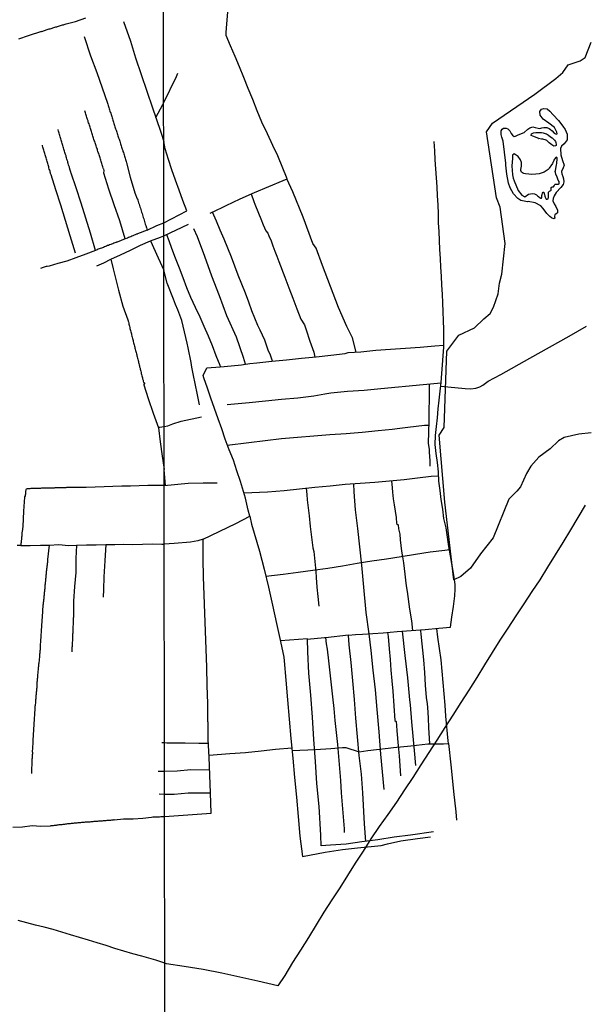
# Model space of a CAD drawing. Units: millimetres. Extents: x 185551 to 187964, y 1657657 to 1660434.
# Drawn here: x 185991 to 186163, y 1659013 to 1659312 of the extents above; entities that cross this region are included whole.
import ezdxf

# ---------------------------------------------------------------- set-up
doc = ezdxf.new("R2010")
doc.units = ezdxf.units.MM
for name, color, linetype in [('IMAGEM', 7, 'Continuous'), ('V-BANHADO', 102, 'Continuous'), ('V-LAGOA', 5, 'Continuous'), ('V-LOTE', 1, 'Continuous'), ('V-VALETA', 6, 'Continuous'), ('X-LIMITE_1000', 7, 'Continuous')]:
    doc.layers.add(name, color=color, linetype=linetype)
picture_1 = doc.add_image_def('image1.jpg', size_in_pixel=(4020, 4626))

msp = doc.modelspace()

# ---------------------------------------------------------------- linework, layer by layer
at = {"layer": 'V-BANHADO'}
msp.add_lwpolyline([(186164.65, 1659186.84), (186160.88, 1659186.43), (186156.41, 1659185.35), (186154.74, 1659184.4), (186152.23, 1659181.96), (186148.74, 1659179.39), (186146.37, 1659176.68), (186144.97, 1659174.51), (186143.16, 1659170.45), (186142.04, 1659169.1), (186139.67, 1659166.66), (186134.86, 1659154.95), (186131.09, 1659150.07), (186128.02, 1659145.74), (186125.09, 1659143.17), (186122.93, 1659142.15), (186120.28, 1659165.72), (186118.54, 1659186.1), (186120.07, 1659188.4), (186120.84, 1659211.62), (186124.54, 1659216.43), (186129.28, 1659218.73), (186132.07, 1659221.44), (186134.03, 1659223.06), (186135, 1659224.96), (186136.4, 1659229.02), (186136.82, 1659232.27), (186137.52, 1659234.98), (186138.57, 1659244.26), (186137.03, 1659255.36), (186135.92, 1659258.2), (186132.92, 1659278.17), (186134.73, 1659280.88), (186147.5, 1659289.61), (186153.92, 1659294.35), (186156.01, 1659296.25), (186157.69, 1659298.55), (186161.31, 1659299.77), (186162.85, 1659300.72), (186164.66, 1659305.46)], dxfattribs=at)
at = {"layer": 'V-LAGOA'}
for points in [[(186145.32, 1659256.99), (186143.33, 1659257.36), (186142.34, 1659257.96), (186141.06, 1659259.34), (186140.02, 1659261.23), (186139.53, 1659262.6), (186139.09, 1659265.39), (186138.8, 1659268.05), (186138.7, 1659268.7), (186138.34, 1659272.01), (186137.92, 1659275.32), (186137.53, 1659276.62), (186137.3, 1659277.4), (186137.3, 1659278), (186137.34, 1659278.52), (186137.64, 1659279.01), (186138.09, 1659279.31), (186138.9, 1659279.31), (186139.4, 1659279.15), (186139.94, 1659278.49), (186140.41, 1659277.73), (186140.79, 1659277.14), (186141.27, 1659276.83), (186141.7, 1659276.9), (186142.54, 1659277.25), (186144.28, 1659278.02), (186145.45, 1659278.98), (186146.08, 1659279.39), (186146.92, 1659279.69), (186147.61, 1659279.56), (186148.51, 1659279.27), (186149.11, 1659279.21), (186149.7, 1659279.37), (186150.27, 1659279.56), (186151.2, 1659279.47), (186151.86, 1659279.21), (186152.32, 1659278.86), (186152.85, 1659278.47), (186153.45, 1659277.79), (186154.05, 1659277.5), (186154.28, 1659277.57), (186154.25, 1659278.05), (186153.52, 1659279.47), (186151.83, 1659280.82), (186150.04, 1659282.04), (186149.17, 1659283.27), (186149.07, 1659284.36), (186149.57, 1659285.04), (186150.32, 1659285.31), (186151.28, 1659285.18), (186152.08, 1659284.51), (186153.14, 1659283.41), (186154.73, 1659281.64), (186156.06, 1659279.97), (186156.72, 1659278.88), (186157.31, 1659277.54), (186157.37, 1659275.77), (186156.48, 1659274.55), (186155.65, 1659273.81), (186155.35, 1659273.13), (186155.44, 1659271.18), (186155.94, 1659269.54), (186156.4, 1659268.06), (186156.1, 1659267.32), (186155.66, 1659266.11), (186155.69, 1659265.4), (186156.09, 1659264.63), (186156.29, 1659263.89), (186156.32, 1659263.06), (186156.19, 1659262.25), (186155.39, 1659261.32), (186154.05, 1659259.79), (186153.39, 1659258.73), (186153.06, 1659257.96), (186152.96, 1659257.28), (186153.39, 1659256.38), (186153.95, 1659255.54), (186154.4, 1659254.37), (186154.44, 1659253.62), (186153.87, 1659253.24), (186153.61, 1659253.14), (186153.54, 1659252.47), (186153.57, 1659251.95), (186153.31, 1659251.82), (186152.65, 1659252.05), (186152.11, 1659252.5), (186151.19, 1659253.37), (186150.12, 1659254.94), (186149.4, 1659255.72), (186147.64, 1659256.68), (186145.52, 1659257.07), (186145.32, 1659256.99)], [(186148.72, 1659276.2), (186146.94, 1659276.84), (186146.46, 1659277.11), (186146.51, 1659277.62), (186147.14, 1659277.9), (186147.88, 1659278.03), (186148.45, 1659278.04), (186149.02, 1659278.04), (186149.57, 1659277.99), (186150.06, 1659277.9), (186150.66, 1659277.73), (186151.05, 1659277.6), (186151.34, 1659277.44), (186151.67, 1659277.21), (186152.32, 1659276.72), (186152.83, 1659276.34), (186153.2, 1659275.98), (186153.47, 1659275.67), (186153.77, 1659275.23), (186153.95, 1659274.92), (186154.02, 1659274.34), (186154, 1659274.04), (186153.82, 1659273.9), (186153.28, 1659273.86), (186152.69, 1659274.27), (186152.32, 1659274.58), (186151.92, 1659274.87), (186151.68, 1659275.11), (186151.38, 1659275.36), (186151.18, 1659275.54), (186150.94, 1659275.65), (186150.64, 1659275.78), (186150.29, 1659275.89), (186149.94, 1659275.96), (186149.55, 1659276.02), (186148.71, 1659276.2)], [(186143.27, 1659266.8), (186143.48, 1659267.76), (186143.54, 1659268.84), (186143.18, 1659269.66), (186142.46, 1659270.71), (186141.3, 1659271.55), (186140.81, 1659271.07), (186140.78, 1659270.52), (186140.8, 1659270.03), (186140.63, 1659269.11), (186140.6, 1659267.77), (186140.66, 1659266.59), (186140.74, 1659265.16), (186140.97, 1659264.15), (186141.24, 1659263.28), (186142.51, 1659260.38), (186143.61, 1659258.95), (186144.49, 1659258.46), (186145.58, 1659259.23), (186146.85, 1659259.44), (186147.46, 1659259.4), (186148.09, 1659259.04), (186148.39, 1659258.75), (186148.64, 1659258.53), (186148.91, 1659258.32), (186149.33, 1659258.06), (186149.47, 1659258.04), (186149.57, 1659258.04), (186149.7, 1659258.29), (186149.7, 1659258.86), (186149.74, 1659259.22), (186149.86, 1659259.6), (186150.06, 1659259.89), (186150.29, 1659259.86), (186150.39, 1659259.42), (186150.48, 1659259.17), (186150.56, 1659258.68), (186150.65, 1659258.37), (186150.75, 1659258.12), (186150.97, 1659257.76), (186151.08, 1659257.72), (186151.24, 1659257.72), (186151.62, 1659257.88), (186151.72, 1659258.37), (186151.72, 1659259.05), (186151.7, 1659259.44), (186151.7, 1659259.87), (186152.01, 1659260.18), (186152.43, 1659260.36), (186152.51, 1659260.46), (186152.55, 1659261.27), (186152.84, 1659261.48), (186153.19, 1659261.51), (186153.44, 1659261.79), (186153.58, 1659262.17), (186153.75, 1659262.3), (186154.17, 1659262.3), (186154.45, 1659262.28), (186154.69, 1659262.28), (186154.89, 1659262.46), (186154.96, 1659262.85), (186154.93, 1659263.12), (186154.64, 1659263.51), (186154.28, 1659264.42), (186153.89, 1659265.35), (186153.79, 1659265.82), (186153.76, 1659266.15), (186153.77, 1659266.49), (186154.15, 1659268.17), (186154.2, 1659268.54), (186154.27, 1659269.11), (186154.32, 1659269.57), (186154.33, 1659270.35), (186154.01, 1659270.49), (186153.81, 1659270.35), (186153.59, 1659270), (186153.45, 1659269.79), (186153.3, 1659269.51), (186153.12, 1659269.04), (186153.02, 1659268.88), (186152.9, 1659268.61), (186152.75, 1659268.3), (186152.64, 1659268.16), (186152.44, 1659267.88), (186152.11, 1659267.49), (186152.09, 1659267.45), (186151.92, 1659267.21), (186151.79, 1659267.01), (186151.55, 1659266.73), (186150.33, 1659265.95), (186148.85, 1659265.49), (186147.85, 1659265.36), (186146.47, 1659265.27), (186145.69, 1659265.37), (186144.7, 1659265.42), (186144.17, 1659265.54), (186143.77, 1659265.74), (186143.52, 1659266), (186143.29, 1659266.48), (186143.27, 1659266.8)]]:
    msp.add_lwpolyline(points, close=True, dxfattribs=at)
at = {"layer": 'V-LOTE'}
for points in [[(185997.92, 1659308.6), (185997.92, 1659308.67), (185997.94, 1659308.68), (185998, 1659308.7), (185998.24, 1659308.79), (185998.53, 1659308.89), (185998.79, 1659308.98), (185999.09, 1659309.08), (185999.34, 1659309.19), (185999.64, 1659309.25), (185999.94, 1659309.34), (186000.24, 1659309.44), (186000.53, 1659309.51), (186000.79, 1659309.59), (186001.09, 1659309.7), (186001.34, 1659309.76), (186001.64, 1659309.85), (186001.94, 1659309.95), (186002.24, 1659310.04), (186002.53, 1659310.13), (186002.79, 1659310.21), (186003.09, 1659310.3), (186003.34, 1659310.36), (186003.64, 1659310.45), (186003.94, 1659310.55), (186004.24, 1659310.64), (186004.53, 1659310.72), (186004.79, 1659310.83), (186005.09, 1659310.91), (186005.34, 1659310.98), (186008.16, 1659311.74), (186011.36, 1659312.78)], [(185997.92, 1659308.67), (185993.89, 1659307.33), (185990.89, 1659306.32)], [(186162.86, 1659164.82), (186160.59, 1659161.09), (186158.32, 1659157.36), (186156.07, 1659153.53), (186153.74, 1659149.76), (186151.41, 1659145.99), (186149.08, 1659142.22), (186146.61, 1659138.6), (186144.2, 1659134.91), (186141.79, 1659131.22), (186139.38, 1659127.53), (186136.97, 1659123.84), (186134.56, 1659120.15), (186132.23, 1659116.34), (186129.92, 1659112.53), (186127.51, 1659108.72), (186125.1, 1659104.91), (186122.67, 1659101.12), (186120.24, 1659097.33), (186117.81, 1659093.54), (186115.38, 1659089.75), (186112.95, 1659085.96), (186110.52, 1659082.17), (186108.03, 1659078.4), (186105.54, 1659074.63), (186102.93, 1659070.94), (186100.32, 1659067.25), (186097.77, 1659063.52), (186095.46, 1659059.83), (186093.09, 1659056.14), (186090.72, 1659052.45), (186088.41, 1659048.68), (186085.98, 1659044.97), (186085.98, 1659044.97), (186083.55, 1659041.26), (186081.24, 1659037.43), (186078.87, 1659033.6), (186076.5, 1659029.77), (186074.05, 1659025.94), (186071.66, 1659022.05), (186069.61, 1659018.86), (186063.54, 1659020.32), (186058.08, 1659021.49), (186052.62, 1659022.74), (186046.98, 1659023.85), (186041.18, 1659024.79), (186035.76, 1659025.63), (186035.28, 1659025.83)], [(186035.28, 1659025.83), (186032.53, 1659026.67), (186031.19, 1659027.14), (186028.36, 1659027.88), (186025.55, 1659028.62), (186022.86, 1659029.44), (186020.17, 1659030.26), (186017.48, 1659031.1), (186014.79, 1659031.94), (186012.1, 1659032.78), (186009.41, 1659033.57), (186006.72, 1659034.36), (186004.06, 1659035.18), (186001.4, 1659035.97), (185998.74, 1659036.67), (185996.08, 1659037.37), (185993.42, 1659038.07), (185990.76, 1659038.77)]]:
    msp.add_lwpolyline(points, dxfattribs=at)
at = {"layer": 'V-VALETA'}
for points in [[(186049.78, 1659253.83), (186053.94, 1659255.88), (186058.18, 1659257.9), (186062.53, 1659259.74), (186066.88, 1659261.58), (186071.23, 1659263.42), (186072.39, 1659263.93), (186069.55, 1659270.9), (186068.08, 1659274.06), (186066.4, 1659277.59), (186064.75, 1659281.14), (186063.33, 1659284.61), (186061.96, 1659287.98), (186060.59, 1659291.35), (186059.28, 1659294.66), (186057.97, 1659297.97), (186056.61, 1659301.12), (186055.24, 1659304.27), (186053.87, 1659307.42), (186053.9, 1659308.32), (186054.14, 1659311), (186054.41, 1659314.58), (186054.68, 1659318.16), (186055.23, 1659321.01)], [(186022.77, 1659311.68), (186024.85, 1659305.7), (186026.44, 1659300.64), (186028.17, 1659295.6), (186029.86, 1659290.56), (186031.55, 1659285.52), (186032.53, 1659282.53), (186034.73, 1659286.53), (186034.94, 1659286.86)], [(186010.81, 1659307.1), (186012.74, 1659301.27), (186014.67, 1659296.18), (186016.28, 1659291.53), (186017.89, 1659286.91), (186018, 1659286.56), (186018.1, 1659286.22), (186018.21, 1659285.88), (186018.34, 1659285.54), (186018.44, 1659285.2), (186018.55, 1659284.86), (186018.64, 1659284.52), (186018.76, 1659284.17), (186018.87, 1659283.83), (186018.98, 1659283.49), (186019.1, 1659283.15), (186019.21, 1659282.81), (186019.32, 1659282.47), (186019.4, 1659282.13), (186019.53, 1659281.79), (186019.61, 1659281.45), (186019.74, 1659281.11), (186019.87, 1659280.77), (186019.96, 1659280.43), (186020.06, 1659280.09), (186020.17, 1659279.75), (186020.27, 1659279.41), (186020.38, 1659279.07), (186020.51, 1659278.73), (186020.61, 1659278.39), (186020.72, 1659278.05), (186020.81, 1659277.71), (186020.93, 1659277.37), (186021.02, 1659277.03), (186021.15, 1659276.69), (186021.25, 1659276.35), (186021.4, 1659276.01), (186021.51, 1659275.66), (186021.64, 1659275.32), (186021.74, 1659274.94), (186021.85, 1659274.6), (186021.95, 1659274.26), (186022.08, 1659273.92), (186022.19, 1659273.58), (186022.3, 1659273.24), (186022.4, 1659272.9), (186022.51, 1659272.56), (186022.59, 1659272.22), (186022.72, 1659271.88), (186022.85, 1659271.54), (186022.93, 1659271.2), (186023.04, 1659270.86), (186023.15, 1659270.52), (186023.23, 1659270.18), (186023.36, 1659269.84), (186023.47, 1659269.49), (186023.61, 1659269.15), (186023.7, 1659268.81), (186024.81, 1659264.42), (186026.18, 1659259.72), (186026.94, 1659257.9), (186026.98, 1659257.81), (186027.06, 1659257.64), (186027.08, 1659257.54), (186027.1, 1659257.45), (186027.23, 1659257.03), (186027.36, 1659256.64), (186027.49, 1659256.22), (186027.61, 1659255.84), (186027.76, 1659255.41), (186027.89, 1659254.99), (186028, 1659254.6), (186028.12, 1659254.18), (186028.25, 1659253.79), (186028.38, 1659253.41), (186028.51, 1659252.99), (186028.64, 1659252.6), (186028.76, 1659252.18), (186028.89, 1659251.79), (186029.02, 1659251.41), (186029.15, 1659250.99), (186029.25, 1659250.6), (186029.38, 1659250.18), (186029.51, 1659249.79), (186029.59, 1659249.41), (186029.6, 1659249.37), (186029.62, 1659249.26), (186029.7, 1659249.18), (186029.76, 1659249.11), (186029.91, 1659248.36), (186032.85, 1659249.77), (186034.99, 1659250.59)], [(186034.94, 1659286.86), (186038.85, 1659295.03), (186039.22, 1659296.04)], [(186029.91, 1659248.36), (186027.05, 1659247.2), (186026.87, 1659247.15), (186026.76, 1659247.15), (186026.66, 1659247.09), (186026.32, 1659246.96), (186025.98, 1659246.79), (186025.64, 1659246.66), (186025.3, 1659246.52), (186024.96, 1659246.37), (186024.62, 1659246.24), (186024.28, 1659246.11), (186023.94, 1659245.96), (186023.26, 1659245.74), (186021.62, 1659251.19), (186019.96, 1659256.01), (186018.3, 1659260.83), (186016.83, 1659265.62), (186016.88, 1659266.49), (186016.81, 1659266.83), (186016.76, 1659266.9), (186016.7, 1659266.94), (186016.64, 1659267.2), (186016.51, 1659267.54), (186016.42, 1659267.88), (186016.32, 1659268.22), (186016.19, 1659268.56), (186016.08, 1659268.9), (186016, 1659269.24), (186015.87, 1659269.58), (186015.74, 1659269.92), (186015.66, 1659270.26), (186015.57, 1659270.6), (186015.46, 1659270.9), (186015.36, 1659271.24), (186015.23, 1659271.58), (186015.1, 1659271.92), (186015.02, 1659272.26), (186014.91, 1659272.6), (186014.83, 1659272.9), (186014.72, 1659273.24), (186014.59, 1659273.58), (186014.49, 1659273.92), (186014.38, 1659274.26), (186014.25, 1659274.6), (186014.19, 1659274.9), (186014.06, 1659275.24), (186013.91, 1659275.58), (186013.79, 1659275.92), (186013.66, 1659276.26), (186013.57, 1659276.6), (186013.49, 1659276.9), (186013.4, 1659277.24), (186013.27, 1659277.58), (186013.15, 1659277.92), (186013.04, 1659278.26), (186012.93, 1659278.6), (186012.85, 1659278.9), (186012.74, 1659279.24), (186012.64, 1659279.58), (186012.51, 1659279.92), (186012.4, 1659280.26), (186012.3, 1659280.6), (186012.19, 1659280.94), (186012.08, 1659281.28), (186012, 1659281.58), (186011.87, 1659281.92), (186011.76, 1659282.26), (186011.66, 1659282.6), (186011.57, 1659282.94), (186011.45, 1659283.28), (186011.36, 1659283.58), (186011.23, 1659283.92), (186011.1, 1659284.26), (186011.02, 1659284.58)], [(186032.53, 1659282.53), (186034.17, 1659277.81), (186034.96, 1659275.24)], [(186023.26, 1659245.74), (186020.82, 1659244.7), (186020.68, 1659244.71), (186020.61, 1659244.68), (186020.51, 1659244.64), (186020.45, 1659244.62), (186020.15, 1659244.49), (186019.81, 1659244.37), (186019.51, 1659244.24), (186019.17, 1659244.11), (186018.87, 1659243.98), (186018.53, 1659243.86), (186018.24, 1659243.73), (186017.94, 1659243.64), (186017.64, 1659243.51), (186017.34, 1659243.39), (186017, 1659243.26), (186016.7, 1659243.13), (186016.36, 1659243), (186016.07, 1659242.88), (186015.72, 1659242.79), (186015.43, 1659242.66), (186015.09, 1659242.54), (186014.79, 1659242.41), (186014.27, 1659242.19), (186012.73, 1659247.39), (186011.29, 1659251.99), (186009.87, 1659256.59), (186008.4, 1659261.19), (186006.91, 1659265.67), (186006.83, 1659265.88), (186006.74, 1659265.94), (186006.74, 1659266.05), (186006.72, 1659266.13), (186006.68, 1659266.35), (186006.64, 1659266.37), (186006.62, 1659266.47), (186006.59, 1659266.58), (186006.57, 1659266.64), (186006.53, 1659266.75), (186006.53, 1659266.81), (186006.49, 1659266.87), (186006.49, 1659266.96), (186006.44, 1659267.11), (186006.42, 1659267.15), (186006.38, 1659267.22), (186006.38, 1659267.32), (186006.34, 1659267.5), (186006.21, 1659267.84), (186006.08, 1659268.22), (186006, 1659268.56), (186005.91, 1659268.9), (186005.83, 1659269.24), (186005.7, 1659269.58), (186005.57, 1659269.92), (186005.49, 1659270.26), (186005.4, 1659270.6), (186005.32, 1659270.94), (186005.19, 1659271.28), (186005.08, 1659271.62), (186005, 1659271.96), (186004.89, 1659272.3), (186004.81, 1659272.64), (186004.68, 1659272.98), (186004.59, 1659273.32), (186004.47, 1659273.66), (186004.38, 1659274.01), (186004.3, 1659274.35), (186004.17, 1659274.69), (186004.06, 1659275.03), (186003.98, 1659275.37), (186003.87, 1659275.71), (186003.79, 1659276.05), (186003.66, 1659276.39), (186003.57, 1659276.73), (186003.47, 1659277.07), (186003.38, 1659277.41), (186003.28, 1659277.75), (186003.15, 1659278.09), (186003.06, 1659278.43), (186002.98, 1659278.77), (186002.96, 1659278.92)], [(186008.19, 1659241.38), (186006.62, 1659246.62), (186005.18, 1659251.29), (186003.74, 1659255.96), (186002.27, 1659260.58), (186000.78, 1659265.18), (186000.77, 1659265.18), (186000.73, 1659265.39), (186000.64, 1659265.54), (186000.61, 1659265.79), (186000.55, 1659265.88), (186000.51, 1659266.07), (186000.47, 1659266.22), (186000.38, 1659266.56), (186000.25, 1659266.9), (186000.15, 1659267.24), (186000.06, 1659267.58), (185999.96, 1659267.92), (185999.87, 1659268.22), (185999.76, 1659268.56), (185999.66, 1659268.9), (185999.57, 1659269.24), (185999.49, 1659269.58), (185999.36, 1659269.92), (185999.28, 1659270.26), (185999.19, 1659270.6), (185999.11, 1659270.9), (185998.98, 1659271.24), (185998.89, 1659271.58), (185998.81, 1659271.92), (185998.7, 1659272.26), (185998.6, 1659272.6), (185998.49, 1659272.9), (185998.38, 1659273.24), (185998.3, 1659273.58), (185998.21, 1659273.92), (185998.15, 1659274.11)], [(186034.99, 1659250.59), (186041.93, 1659254.2), (186040.79, 1659257.39), (186039.63, 1659260.48), (186038.49, 1659263.57), (186037.43, 1659266.66), (186036.37, 1659269.75), (186035.37, 1659272.99), (186034.96, 1659275.24)], [(186090.97, 1659125.37), (186093.18, 1659125.57), (186095.27, 1659125.66), (186101.58, 1659126.13), (186105.8, 1659126.46), (186110.02, 1659126.79), (186114.24, 1659127.12), (186118.46, 1659127.45), (186121.96, 1659127.78), (186122.41, 1659130.81), (186122.86, 1659134.07), (186123.23, 1659137.35), (186123.4, 1659139.38), (186123.38, 1659140.73), (186122.93, 1659143.63), (186122.48, 1659146.53), (186121.93, 1659149.43), (186121.49, 1659152.28), (186121.05, 1659155.13), (186120.61, 1659157.98), (186119.97, 1659160.83), (186119.6, 1659163.68), (186119.15, 1659166.53), (186118.84, 1659169.3), (186118.47, 1659172.18), (186118.29, 1659174.97), (186117.98, 1659177.76), (186117.62, 1659180.55), (186117.36, 1659183.31), (186117.46, 1659186), (186117.72, 1659188.69), (186117.98, 1659191.38), (186118.24, 1659194.07), (186118.55, 1659196.75), (186118.86, 1659199.43), (186119.17, 1659202.11), (186119.38, 1659204.79), (186119.58, 1659207.47), (186119.78, 1659210.15), (186119.9, 1659212.83), (186119.94, 1659215.51), (186119.9, 1659218.19), (186119.83, 1659220.88), (186119.76, 1659223.57), (186119.67, 1659226.26), (186119.5, 1659228.95), (186119.33, 1659231.64), (186119.19, 1659234.35), (186119.05, 1659237.06), (186118.91, 1659239.77), (186118.77, 1659242.48), (186118.63, 1659245.19), (186118.49, 1659247.9), (186118.35, 1659250.61), (186118.33, 1659253.32), (186118.21, 1659256.03), (186118.06, 1659258.75), (186117.91, 1659261.47), (186117.76, 1659264.19), (186117.47, 1659266.95), (186117.32, 1659269.71), (186117.17, 1659272.47), (186117.02, 1659275.23)], [(186093.39, 1659211.34), (186092.24, 1659215.61), (186090.52, 1659219.06), (186087.98, 1659224.87), (186085.6, 1659231.25), (186083.15, 1659237.63), (186081.18, 1659242.92), (186080.19, 1659244.3), (186077.3, 1659252.25), (186074.09, 1659259.97), (186072.35, 1659263.91)], [(186061.46, 1659259.29), (186061.95, 1659257.95), (186062.3, 1659257.07), (186062.65, 1659256.19), (186063.72, 1659253.53), (186064.45, 1659251.75), (186065.18, 1659249.97), (186065.91, 1659248.19), (186066.57, 1659247.48), (186066.89, 1659246.67), (186067.51, 1659245.11), (186068.1, 1659243.55), (186068.66, 1659241.98), (186069.31, 1659240.4), (186069.92, 1659238.81), (186071.73, 1659234.04), (186072.94, 1659230.86), (186074.15, 1659227.68), (186075.36, 1659224.5), (186076.57, 1659221.32), (186077.7, 1659219.59), (186078.14, 1659218.09), (186079.3, 1659214.68), (186080.49, 1659211.27), (186080.81, 1659209.83)], [(186067.97, 1659208.57), (186067.31, 1659210.44), (186066.68, 1659211.95), (186066.14, 1659213.45), (186065.59, 1659214.95), (186064.89, 1659216.45), (186064.19, 1659217.95), (186063.52, 1659219.44), (186061.72, 1659223.81), (186060.76, 1659226.53), (186059.77, 1659229.25), (186058.68, 1659231.97), (186057.59, 1659234.69), (186056.5, 1659237.41), (186055.49, 1659240.13), (186054.43, 1659242.87), (186053.29, 1659245.61), (186052.12, 1659248.35), (186050.95, 1659251.09), (186049.78, 1659253.83), (186049, 1659253.44)], [(186035, 1659246.64), (186042.47, 1659250.2)], [(186035.76, 1659247), (186036.47, 1659245.16), (186037.31, 1659242.88), (186038.48, 1659239.9), (186039.6, 1659236.92), (186040.72, 1659233.94), (186041.84, 1659230.96), (186043.13, 1659227.98), (186044.52, 1659225), (186045.91, 1659222.02), (186047.16, 1659219.23), (186048.45, 1659216.28), (186049.63, 1659213.3), (186050.8, 1659210.32), (186052, 1659207.34), (186052.06, 1659206.84)], [(186059.79, 1659207.65), (186059.13, 1659209.66), (186057.02, 1659215.82), (186054.1, 1659222.38), (186051.85, 1659228.4), (186049.6, 1659234.42), (186047.48, 1659240.37), (186045.2, 1659246.32), (186044.07, 1659248.79)], [(186018.87, 1659239.52), (186021.9, 1659240.87), (186024.93, 1659242.32), (186027.96, 1659243.77), (186030.99, 1659245.1), (186034.02, 1659246.21)], [(186030.96, 1659245.09), (186033.28, 1659239.98), (186035.01, 1659236.19)], [(186034.02, 1659246.21), (186035, 1659246.64)], [(186014.27, 1659242.19), (186011.31, 1659241.08), (186008.35, 1659239.97), (186005.57, 1659238.91), (186002.83, 1659238.24), (186000.17, 1659237.45), (185999.58, 1659237.34), (185999.47, 1659237.36), (185999.41, 1659237.34), (185999.32, 1659237.32), (185999.26, 1659237.3), (185998.96, 1659237.19), (185998.66, 1659237.11), (185998.36, 1659237.02), (185997.63, 1659236.73)], [(186014.65, 1659237.47), (186016.77, 1659238.47), (186018.87, 1659239.52), (186019.6, 1659236.62), (186020.04, 1659235.01), (186021.26, 1659230.12), (186022.6, 1659225.25), (186024.11, 1659221.12), (186024.1, 1659221.11), (186024.1, 1659220.96), (186024.17, 1659220.92), (186024.17, 1659220.78), (186024.19, 1659220.69), (186024.25, 1659220.48), (186024.34, 1659220.14), (186024.42, 1659219.84), (186024.51, 1659219.5), (186024.57, 1659219.16), (186024.68, 1659218.82), (186024.72, 1659218.52), (186024.81, 1659218.18), (186024.91, 1659217.84), (186024.98, 1659217.5), (186025.06, 1659217.16), (186025.19, 1659216.82), (186025.23, 1659216.52), (186025.32, 1659216.18), (186025.4, 1659215.84), (186025.49, 1659215.5), (186025.57, 1659215.16), (186025.66, 1659214.82), (186025.72, 1659214.52), (186025.83, 1659214.18), (186025.91, 1659213.84), (186025.97, 1659213.5), (186026.12, 1659213.16), (186026.19, 1659212.82), (186026.25, 1659212.52), (186026.34, 1659212.18), (186026.42, 1659211.84), (186026.51, 1659211.5), (186026.59, 1659211.16), (186026.68, 1659210.82), (186026.76, 1659210.48), (186026.85, 1659210.14), (186026.91, 1659209.84), (186027.02, 1659209.5), (186027.08, 1659209.16), (186027.17, 1659208.82), (186027.27, 1659208.48), (186027.36, 1659208.14), (186027.4, 1659207.84), (186027.53, 1659207.5), (186027.59, 1659207.16), (186027.66, 1659206.82), (186027.78, 1659206.48), (186027.83, 1659206.14), (186027.91, 1659205.84), (186028, 1659205.5), (186028.08, 1659205.16), (186028.17, 1659204.82), (186028.25, 1659204.48), (186028.34, 1659204.14), (186028.42, 1659203.84), (186028.49, 1659203.5), (186028.57, 1659203.16), (186028.68, 1659202.82), (186028.74, 1659202.48), (186028.87, 1659202.14), (186028.91, 1659202.12), (186028.93, 1659202.05), (186028.95, 1659202.03), (186028.98, 1659201.99), (186029.02, 1659201.97), (186029.06, 1659201.92), (186029.15, 1659201.95), (186029.23, 1659201.88), (186028.94, 1659201.52), (186028.89, 1659201.35), (186030.26, 1659197.25), (186031.8, 1659192.8), (186033.36, 1659188.35), (186033.85, 1659184.07), (186034.49, 1659179.74), (186035.09, 1659175.68)], [(186045.78, 1659195.35), (186045.28, 1659197.88), (186044.99, 1659199.35), (186044.7, 1659200.82), (186044.41, 1659202.29), (186044.12, 1659203.76), (186043.83, 1659205.23), (186043.54, 1659206.7), (186043.25, 1659208.17), (186042.96, 1659209.64), (186042.67, 1659211.11), (186042.38, 1659212.58), (186042.09, 1659214.05), (186040.42, 1659220.91), (186039.81, 1659222.52), (186039.2, 1659224.14), (186038.54, 1659225.76), (186037.88, 1659227.38), (186036.05, 1659232.22), (186035.01, 1659236.19)], [(186119.04, 1659200.96), (186126.45, 1659200.24), (186128.15, 1659200.21), (186129.67, 1659200.34), (186130.91, 1659200.81), (186131.78, 1659201.32), (186133.4, 1659202.53), (186137.26, 1659204.53), (186146.01, 1659209.43), (186157.97, 1659216.19), (186163.22, 1659219.19)], [(186061.04, 1659161.53), (186060.63, 1659163.33), (186060.16, 1659165.14), (186059.79, 1659166.95), (186058.28, 1659172.02), (186057.13, 1659175.27), (186056.12, 1659178.47), (186054.84, 1659181.67), (186053.56, 1659184.87), (186052.57, 1659187.98), (186051.51, 1659191.09), (186050.39, 1659194.2), (186049.27, 1659197.31), (186048.23, 1659200.4), (186047.09, 1659203.49), (186046.95, 1659204.2), (186048.07, 1659206.55), (186052.07, 1659206.83), (186053.32, 1659206.97), (186058.57, 1659207.42), (186061.1, 1659207.9), (186063.2, 1659208.11), (186067.72, 1659208.55), (186072.24, 1659208.99), (186076.76, 1659209.43), (186081.26, 1659209.87), (186085.64, 1659210.35), (186090.02, 1659210.9), (186090.92, 1659211.15), (186094.73, 1659211.45), (186099.3, 1659211.86), (186103.8, 1659212.19), (186108.29, 1659212.52), (186112.75, 1659212.85), (186117.21, 1659213.21), (186119.91, 1659213.47)], [(186054.2, 1659195.46), (186060.92, 1659196.05), (186065.8, 1659196.57), (186070.73, 1659196.98), (186075.66, 1659197.4), (186080.5, 1659198.06), (186083.88, 1659198.7), (186085.65, 1659198.91), (186090.74, 1659199.41), (186095.77, 1659199.8), (186100.8, 1659200.22), (186113.63, 1659201.46), (186119.16, 1659202.02)], [(186115.5, 1659201.65), (186115.51, 1659199.06), (186115.53, 1659196.97), (186115.44, 1659193.64), (186115.35, 1659190.31), (186115.26, 1659186.98), (186115.17, 1659183.65), (186115.51, 1659181.75), (186115.53, 1659180.97), (186115.65, 1659178.29), (186115.71, 1659176.66)], [(186035.07, 1659188.77), (186036.17, 1659188.98), (186037.76, 1659189.59), (186040.24, 1659190.35), (186046.45, 1659191.66)], [(186033.36, 1659188.35), (186033.71, 1659188.48), (186035.07, 1659188.77)], [(186054.26, 1659183.11), (186060.76, 1659183.86), (186065.74, 1659184.52), (186070.69, 1659185.07), (186075.57, 1659185.52), (186080.47, 1659185.89), (186085.37, 1659186.26), (186090.27, 1659186.63), (186095.17, 1659187), (186100.05, 1659187.48), (186104.25, 1659187.89), (186106.56, 1659188.23), (186109.06, 1659188.52), (186111.56, 1659188.81), (186114.07, 1659189.1), (186115.32, 1659189.17)], [(186035.48, 1659170.81), (186035.09, 1659175.68)], [(186059.29, 1659168.64), (186066.43, 1659168.92), (186071.52, 1659169.31), (186076.15, 1659169.81), (186080.78, 1659170.31), (186085.41, 1659170.75), (186090.04, 1659171.19), (186094.54, 1659171.5), (186099.04, 1659171.81), (186103.45, 1659172.2), (186107.86, 1659172.59), (186111.97, 1659173.17), (186116.14, 1659173.67), (186118.37, 1659173.77)], [(186104.04, 1659172.25), (186104.26, 1659170.09), (186104.41, 1659168.75), (186104.58, 1659166.79), (186104.9, 1659164.91), (186105.17, 1659163.03), (186105.44, 1659161.15), (186105.62, 1659159.26), (186106.04, 1659158.84), (186106.19, 1659157.69), (186106.55, 1659156.03), (186106.7, 1659154.31), (186106.85, 1659152.59), (186107.12, 1659150.85), (186107.43, 1659149.11), (186107.68, 1659147.37), (186107.93, 1659145.63), (186108.08, 1659143.88), (186108.32, 1659142.12), (186108.56, 1659140.36), (186108.8, 1659138.59), (186109.54, 1659133.29), (186110.15, 1659129.76), (186110.44, 1659126.82)], [(186035.09, 1659170.77), (186030.11, 1659170.81), (186027.55, 1659170.68), (186024.89, 1659170.57), (186022.23, 1659170.61), (186019.54, 1659170.5), (186016.85, 1659170.41), (186014.16, 1659170.32), (186011.47, 1659170.23), (186008.81, 1659170.19), (186008.49, 1659170.22), (186008.24, 1659170.2), (186007.98, 1659170.2), (186007.68, 1659170.2), (186007.43, 1659170.2), (186007.13, 1659170.18), (186006.87, 1659170.18), (186006.58, 1659170.18), (186006.32, 1659170.16), (186006.07, 1659170.16), (186005.77, 1659170.16), (186005.51, 1659170.16), (186005.22, 1659170.14), (186004.96, 1659170.14), (186004.7, 1659170.14), (186004.41, 1659170.12), (186004.15, 1659170.12), (186003.85, 1659170.12), (186003.6, 1659170.12), (186003.34, 1659170.09), (186003.05, 1659170.09), (186002.79, 1659170.09), (186002.49, 1659170.07), (186002.24, 1659170.07), (186001.98, 1659170.07), (186001.68, 1659170.05), (186001.43, 1659170.05), (186001.13, 1659170.05), (186000.88, 1659170.05), (186000.62, 1659170.03), (186000.32, 1659170.03), (186000.07, 1659170.03), (185999.77, 1659170.01), (185999.51, 1659170.01), (185999.22, 1659170.01), (185998.96, 1659169.99), (185998.71, 1659169.99), (185998.41, 1659169.99), (185998.15, 1659169.99), (185997.85, 1659169.97), (185997.6, 1659169.95), (185997.34, 1659169.92), (185997.05, 1659169.92), (185996.79, 1659169.92), (185996.49, 1659169.92), (185996.24, 1659169.88), (185995.98, 1659169.88), (185995.68, 1659169.86), (185995.43, 1659169.86), (185995.13, 1659169.86), (185994.88, 1659169.86), (185994.62, 1659169.86), (185994.32, 1659169.84), (185994.07, 1659169.84), (185993.77, 1659169.82), (185993.51, 1659169.82), (185993.22, 1659169.74), (185993.13, 1659169.55), (185993.11, 1659169.39), (185993.11, 1659169.25), (185993.04, 1659169.05), (185993.04, 1659168.99), (185993.02, 1659168.69), (185993.02, 1659168.44), (185993, 1659168.18), (185992.98, 1659167.89), (185992.94, 1659167.63), (185992.72, 1659167.35), (185992.68, 1659167.25), (185992.46, 1659163), (185992.26, 1659158.33), (185991.99, 1659156.85), (185991.98, 1659156.71), (185991.93, 1659156.53), (185991.93, 1659156.27), (185991.91, 1659155.97), (185991.89, 1659155.72), (185991.87, 1659155.46), (185991.83, 1659155.16), (185991.81, 1659154.91), (185991.79, 1659154.61), (185991.79, 1659154.36), (185991.74, 1659154.1), (185991.7, 1659153.8), (185991.68, 1659153.55), (185991.66, 1659153.25), (185991.59, 1659152.64), (185990.49, 1659152.62)], [(186035.09, 1659170.77), (186042.38, 1659171.48), (186046.94, 1659171.65), (186051.15, 1659171.64)], [(186078.2, 1659170.03), (186078.34, 1659168.09), (186078.52, 1659166.47), (186079.06, 1659161.6), (186079.42, 1659158.35), (186079.79, 1659155.1), (186080.16, 1659151.85), (186080.53, 1659150.73), (186080.71, 1659148.79), (186081, 1659145.73), (186081.07, 1659144.66), (186081.23, 1659142.85), (186081.46, 1659139.97), (186081.69, 1659137.09), (186082.03, 1659134.21)], [(186097.28, 1659125.81), (186096.42, 1659132.26), (186095.58, 1659141.07), (186095.02, 1659146.65), (186094.46, 1659152.23), (186093.81, 1659157.81), (186093.16, 1659163.39), (186092.7, 1659168.94), (186092.59, 1659171.37)], [(186035.22, 1659070.34), (186049.39, 1659071.35), (186049.18, 1659077.5), (186048.94, 1659082.89), (186048.7, 1659088.28), (186048.46, 1659093.67), (186048.41, 1659098.87), (186048.38, 1659099.16), (186048.3, 1659104.65), (186048.19, 1659110.14), (186048.08, 1659115.63), (186047.87, 1659121.12), (186047.66, 1659126.61), (186047.45, 1659132.1), (186047.24, 1659137.59), (186047.03, 1659143.08), (186046.92, 1659148.44), (186046.9, 1659153.77), (186046.9, 1659154.5), (186056.8, 1659159.26), (186061.04, 1659161.53), (186061.62, 1659159.09), (186064.03, 1659150.91), (186065.41, 1659145.42), (186066.76, 1659139.93), (186067.98, 1659134.44), (186069.2, 1659128.95), (186070.39, 1659123.46), (186071.39, 1659118.74), (186071.49, 1659117.56), (186072.01, 1659111.66), (186072.53, 1659105.76), (186073.05, 1659099.86), (186073.57, 1659093.96), (186074.09, 1659088.06), (186074.68, 1659082.13), (186075.2, 1659076.2), (186075.72, 1659070.27), (186076.24, 1659064.34), (186077.05, 1659058.19), (186083.97, 1659059.45), (186085.27, 1659059.67), (186089.16, 1659060.26), (186093.71, 1659060.77), (186100.91, 1659061.55), (186102.88, 1659062.06), (186106.9, 1659062.93), (186111.99, 1659063.63), (186115.88, 1659064.19)], [(186046.9, 1659154.49), (186045.36, 1659153.98), (186043.13, 1659153.66), (186038.16, 1659153.22), (186035.12, 1659153.04)], [(185991.59, 1659152.64), (185994.43, 1659152.59), (185997.63, 1659152.65), (186000.22, 1659152.74), (185999.71, 1659148.31), (185999.7, 1659148.02), (185999.7, 1659147.76), (185999.66, 1659147.46), (185999.62, 1659147.16), (185999.57, 1659146.91), (185999.57, 1659146.61), (185999.55, 1659146.36), (185999.49, 1659146.1), (185999.47, 1659145.8), (185999.45, 1659145.55), (185999.42, 1659145.25), (185999.4, 1659144.99), (185999.34, 1659144.7), (185999.32, 1659144.4), (185999.3, 1659144.14), (185999.28, 1659143.85), (185999.23, 1659143.59), (185999.19, 1659143.29), (185999.19, 1659143.04), (185999.17, 1659142.78), (185999.13, 1659142.48), (185999.08, 1659142.23), (185999.06, 1659141.93), (185999.06, 1659141.68), (185999.02, 1659141.42), (185998.98, 1659141.12), (185998.96, 1659140.87), (185998.94, 1659140.57), (185998.94, 1659140.31), (185998.94, 1659140.02), (185998.87, 1659139.72), (185998.85, 1659139.46), (185998.83, 1659139.16), (185998.81, 1659138.91), (185998.77, 1659138.61), (185998.74, 1659138.36), (185998.72, 1659138.1), (185998.7, 1659137.8), (185998.66, 1659137.55), (185998.62, 1659137.25), (185998.6, 1659136.99), (185998.57, 1659136.7), (185998.55, 1659136.4), (185998.51, 1659136.14), (185998.47, 1659135.85), (185998.47, 1659135.59), (185998.44, 1659135.29), (185998.4, 1659135.04), (185998.36, 1659134.78), (185998.34, 1659134.48), (185998.34, 1659134.23), (185998.32, 1659133.93), (185998.25, 1659133.68), (185998.23, 1659133.42), (185998.21, 1659133.12), (185998.21, 1659132.87), (185998.21, 1659132.57), (185997.91, 1659128.25), (185997.59, 1659123.53), (185997.49, 1659122.35), (185997.51, 1659121.97), (185997.49, 1659121.63), (185997.47, 1659121.29), (185997.45, 1659120.95), (185997.38, 1659120.61), (185997.38, 1659120.27), (185997.38, 1659119.93), (185997.32, 1659119.59), (185997.3, 1659119.25), (185997.28, 1659118.91), (185997.23, 1659118.57), (185997.19, 1659118.23), (185997.15, 1659117.89), (185997.15, 1659117.55), (185997.11, 1659117.21), (185997.04, 1659116.87), (185997.02, 1659116.53), (185997, 1659116.19), (185996.96, 1659115.85), (185996.91, 1659115.51), (185996.89, 1659115.17), (185996.87, 1659114.83), (185996.81, 1659114.49), (185996.79, 1659114.15), (185996.77, 1659113.81), (185996.72, 1659113.46), (185996.68, 1659113.12), (185996.64, 1659112.78), (185996.64, 1659112.44), (185996.6, 1659112.1), (185996.55, 1659111.76), (185996.53, 1659111.42), (185996.51, 1659111.08), (185996.49, 1659110.74), (185996.47, 1659110.4), (185996.45, 1659110.06), (185996.45, 1659110.06), (185996.43, 1659109.72), (185996.43, 1659109.38), (185996.38, 1659109.04), (185996.34, 1659108.7), (185996.32, 1659108.36), (185996.3, 1659108.02), (185996.27, 1659107.72), (185996.25, 1659107.38), (185996.19, 1659107.04), (185996.17, 1659106.7), (185996.17, 1659106.36), (185996.13, 1659106.02), (185996.08, 1659105.72), (185996.06, 1659105.38), (185996.04, 1659105.04), (185996.02, 1659104.7), (185996, 1659104.36), (185995.96, 1659104.02), (185995.91, 1659103.68), (185995.91, 1659103.34), (185995.89, 1659103.04), (185995.52, 1659098.4), (185995.3, 1659093.36), (185995.23, 1659092.13), (185995.17, 1659091.76), (185995.17, 1659091.42), (185995.15, 1659091.08), (185995.13, 1659090.74), (185995.08, 1659090.4), (185995.08, 1659090.06), (185995.11, 1659089.72), (185995.11, 1659089.34), (185995.08, 1659089), (185995.08, 1659088.66), (185995.04, 1659088.32), (185995.02, 1659087.98), (185995, 1659087.68), (185994.98, 1659087.34), (185994.98, 1659087), (185994.96, 1659086.66), (185994.96, 1659086.36), (185994.94, 1659086.02), (185994.91, 1659085.68), (185994.87, 1659085.34), (185994.87, 1659085), (185994.85, 1659084.66), (185994.85, 1659084.36), (185994.83, 1659084.02), (185994.83, 1659083.68), (185994.83, 1659083.4)], [(186000.22, 1659152.74), (186003.18, 1659152.87), (186006.09, 1659152.64), (186008.46, 1659152.73), (186008.34, 1659148.62), (186008.32, 1659144.41), (186007.86, 1659140.2), (186007.57, 1659135.72), (186007.62, 1659132.27), (186007.62, 1659131.89), (186007.59, 1659131.55), (186007.59, 1659131.21), (186007.55, 1659130.87), (186007.53, 1659130.53), (186007.51, 1659130.19), (186007.49, 1659129.85), (186007.49, 1659129.51), (186007.47, 1659129.17), (186007.47, 1659128.83), (186007.45, 1659128.48), (186007.42, 1659128.14), (186007.42, 1659127.76), (186007.4, 1659127.38), (186007.4, 1659127.04), (186007.38, 1659126.7), (186007.38, 1659126.36), (186007.36, 1659126.02), (186007.32, 1659125.68), (186007.3, 1659125.34), (186007.3, 1659125), (186007.28, 1659124.66), (186007.28, 1659124.32), (186007.25, 1659123.97), (186007.25, 1659123.63), (186007.21, 1659123.29), (186007.19, 1659122.95), (186007.17, 1659122.61), (186007.15, 1659122.27), (186007.15, 1659121.93), (186007.13, 1659121.59), (186007.13, 1659121.25), (186007.11, 1659120.91), (186007.08, 1659120.57), (186007.09, 1659120.34)], [(186008.46, 1659152.73), (186011.49, 1659152.79), (186014.52, 1659152.85), (186017.4, 1659152.86), (186017.11, 1659147.95), (186016.82, 1659143.04), (186016.7, 1659139.22), (186016.55, 1659136.94)], [(186017.4, 1659152.86), (186020.11, 1659152.92), (186022.82, 1659152.98), (186025.63, 1659152.92), (186028.56, 1659153.05), (186031.49, 1659153.09), (186034.42, 1659153.05), (186035.12, 1659153.04)], [(186065.93, 1659143.31), (186071.23, 1659143.94), (186075.72, 1659144.52), (186080.21, 1659145.1), (186084.7, 1659145.73), (186089.19, 1659146.47), (186093.65, 1659147.19), (186098.11, 1659147.9), (186102.53, 1659148.59), (186106.95, 1659149.28), (186111.37, 1659149.97), (186115.79, 1659150.66), (186120.21, 1659151.21), (186121.63, 1659151.36)], [(186121.34, 1659092.51), (186121.26, 1659093.33), (186120.53, 1659100.78), (186120.34, 1659104.13), (186119.72, 1659111.01), (186119.1, 1659117.89), (186118.13, 1659124.77), (186117.86, 1659127.4)], [(186116.84, 1659065.69), (186109.81, 1659064.65), (186104.9, 1659064.01), (186099.91, 1659063.25), (186095.1, 1659062.59), (186090.27, 1659061.96), (186085.51, 1659061.57), (186082.72, 1659061.39), (186082.65, 1659064.63), (186082.16, 1659073.37), (186081.44, 1659080.33), (186080.98, 1659087.03), (186080.52, 1659093.73), (186080.06, 1659100.43), (186079.57, 1659107.13), (186079.01, 1659113.8), (186078.71, 1659120.34), (186078.57, 1659124.21), (186070.36, 1659123.62)], [(186078.5, 1659124.2), (186083.78, 1659124.62), (186084.04, 1659124.63), (186084.27, 1659122.75), (186084.5, 1659121.14), (186084.92, 1659117.53), (186085.34, 1659113.92), (186085.76, 1659110.31), (186086.18, 1659106.7), (186086.57, 1659103.09), (186086.88, 1659099.48), (186087.29, 1659095.84), (186087.65, 1659092.19), (186087.96, 1659088.54), (186088.27, 1659084.89), (186088.55, 1659081.22), (186088.83, 1659077.55), (186089.11, 1659073.88), (186089.39, 1659070.21), (186089.67, 1659066.54), (186089.74, 1659065.47)], [(186096.23, 1659062.74), (186095.88, 1659068.12), (186095.35, 1659077.47), (186094.92, 1659083.15), (186094.27, 1659088.83), (186093.71, 1659094.51), (186093.25, 1659100.16), (186092.79, 1659105.81), (186092.3, 1659111.46), (186091.81, 1659117.11), (186091.22, 1659122.44), (186090.97, 1659125.37), (186084.04, 1659124.59)], [(186101.82, 1659078.49), (186100.81, 1659089.27), (186100.29, 1659096.06), (186099.73, 1659102.79), (186099.17, 1659108.79), (186098.52, 1659114.76), (186097.87, 1659120.73), (186097.31, 1659125.81)], [(186102.89, 1659126.23), (186103.04, 1659124.94), (186103.32, 1659121.21), (186103.61, 1659117.99), (186103.9, 1659114.77), (186104.19, 1659111.55), (186104.42, 1659108.33), (186105.05, 1659099.5), (186105.49, 1659099.19), (186105.56, 1659097.99), (186105.68, 1659096.34), (186106.12, 1659091.82), (186106.35, 1659088.76), (186106.58, 1659085.7), (186106.81, 1659082.64)], [(186111.4, 1659085.75), (186111.07, 1659090.4), (186110.26, 1659099.06), (186109.83, 1659104.26), (186109.64, 1659105.76), (186109.02, 1659112.46), (186108.21, 1659119.16), (186107.39, 1659126.58)], [(186112.81, 1659127.01), (186112.84, 1659126.65), (186112.93, 1659125.67), (186113.78, 1659117.86), (186114.03, 1659114.02), (186114.31, 1659110.21), (186114.59, 1659106.4), (186114.88, 1659104.55), (186115, 1659103.41), (186115.14, 1659100.31), (186115.28, 1659097.21), (186115.48, 1659094.08), (186115.63, 1659092.35)], [(186035.19, 1659092.66), (186034.35, 1659092.68)], [(186048.51, 1659092.46), (186045.63, 1659092.53), (186041.48, 1659092.61), (186035.93, 1659092.6), (186035.19, 1659092.66)], [(186048.67, 1659088.91), (186055.07, 1659089.4), (186059.8, 1659089.71), (186064.48, 1659090.27), (186068.84, 1659090.77), (186073.81, 1659091.21)], [(186073.89, 1659090.32), (186081.01, 1659090.63), (186085.7, 1659090.99), (186089.19, 1659091.25), (186090.2, 1659091.28), (186094.23, 1659090), (186096.91, 1659090.34), (186099.48, 1659090.66), (186103.09, 1659091.08), (186104.68, 1659091.22), (186109.88, 1659091.78), (186115.08, 1659092.34), (186119.85, 1659092.41), (186121.34, 1659092.51), (186122.03, 1659086.01), (186122.22, 1659084.04), (186122.9, 1659077.93), (186123.58, 1659071.78), (186123.82, 1659069.23)], [(186035.2, 1659084.02), (186033.24, 1659083.97)], [(186048.87, 1659084.35), (186043.23, 1659084.48), (186039.01, 1659084.09), (186035.2, 1659084.02)], [(186035.21, 1659076.96), (186033.59, 1659077.06)], [(186049.18, 1659077.41), (186045.07, 1659077.41), (186042.35, 1659077.41), (186038.12, 1659076.97), (186035.21, 1659076.96)], [(185989.23, 1659067.08), (185992.16, 1659067.13), (185995.09, 1659067.63), (185997.7, 1659067.42), (186000.66, 1659067.48), (186000.77, 1659067.55), (186000.96, 1659067.57), (186001.26, 1659067.59), (186001.56, 1659067.63), (186001.85, 1659067.68), (186002.11, 1659067.7), (186002.41, 1659067.72), (186002.66, 1659067.76), (186002.96, 1659067.8), (186003.26, 1659067.85), (186003.56, 1659067.89), (186003.85, 1659067.91), (186004.11, 1659067.93), (186004.41, 1659067.97), (186004.66, 1659068), (186004.96, 1659068.02), (186005.26, 1659068.06), (186005.56, 1659068.1), (186005.85, 1659068.14), (186006.11, 1659068.17), (186006.41, 1659068.19), (186006.66, 1659068.23), (186006.96, 1659068.25), (186007.26, 1659068.29), (186007.56, 1659068.31), (186007.85, 1659068.36), (186008.11, 1659068.4), (186008.41, 1659068.42), (186008.66, 1659068.44), (186008.96, 1659068.46), (186009.26, 1659068.48), (186009.56, 1659068.53), (186009.85, 1659068.53), (186010.11, 1659068.57), (186010.41, 1659068.57), (186010.66, 1659068.61), (186010.96, 1659068.61), (186011.26, 1659068.66), (186011.56, 1659068.68), (186011.85, 1659068.7), (186012.11, 1659068.72), (186012.11, 1659068.72), (186012.41, 1659068.74), (186012.66, 1659068.74), (186012.96, 1659068.78), (186013.26, 1659068.81), (186013.55, 1659068.83), (186013.85, 1659068.87), (186014.11, 1659068.87), (186014.41, 1659068.91), (186014.66, 1659068.91), (186014.96, 1659068.93), (186015.26, 1659068.95), (186015.55, 1659069), (186015.85, 1659069), (186016.11, 1659069.04), (186016.41, 1659069.04), (186016.66, 1659069.08), (186016.96, 1659069.08), (186017.26, 1659069.12), (186017.55, 1659069.15), (186017.85, 1659069.17), (186018.11, 1659069.19), (186018.41, 1659069.21), (186018.66, 1659069.23), (186018.96, 1659069.25), (186019.26, 1659069.27), (186019.55, 1659069.32), (186019.64, 1659069.32), (186019.74, 1659069.3), (186019.85, 1659069.36), (186019.92, 1659069.29), (186022.79, 1659069.56), (186025.67, 1659069.57), (186028.6, 1659069.83), (186031.29, 1659070.11), (186031.68, 1659070.19), (186032.02, 1659070.19), (186032.36, 1659070.21), (186032.7, 1659070.21), (186033.04, 1659070.23), (186033.38, 1659070.25), (186033.72, 1659070.25), (186034.06, 1659070.29), (186034.4, 1659070.29), (186034.74, 1659070.29), (186035.22, 1659070.34)]]:
    msp.add_lwpolyline(points, dxfattribs=at)
at = {"layer": 'X-LIMITE_1000'}
msp.add_line((186037.02, 1657658.06), (186033.49, 1660429.52), dxfattribs=at)

# ---------------------------------------------------------------- referenced raster images: frames only (the image files are external)
at = {"layer": 'IMAGEM'}
image = msp.add_image(picture_1, insert=(185550.84, 1657657.48), size_in_units=(2413.02, 2776.77), dxfattribs=at)
image.dxf.flags = 7

doc.saveas('drawing.dxf')
